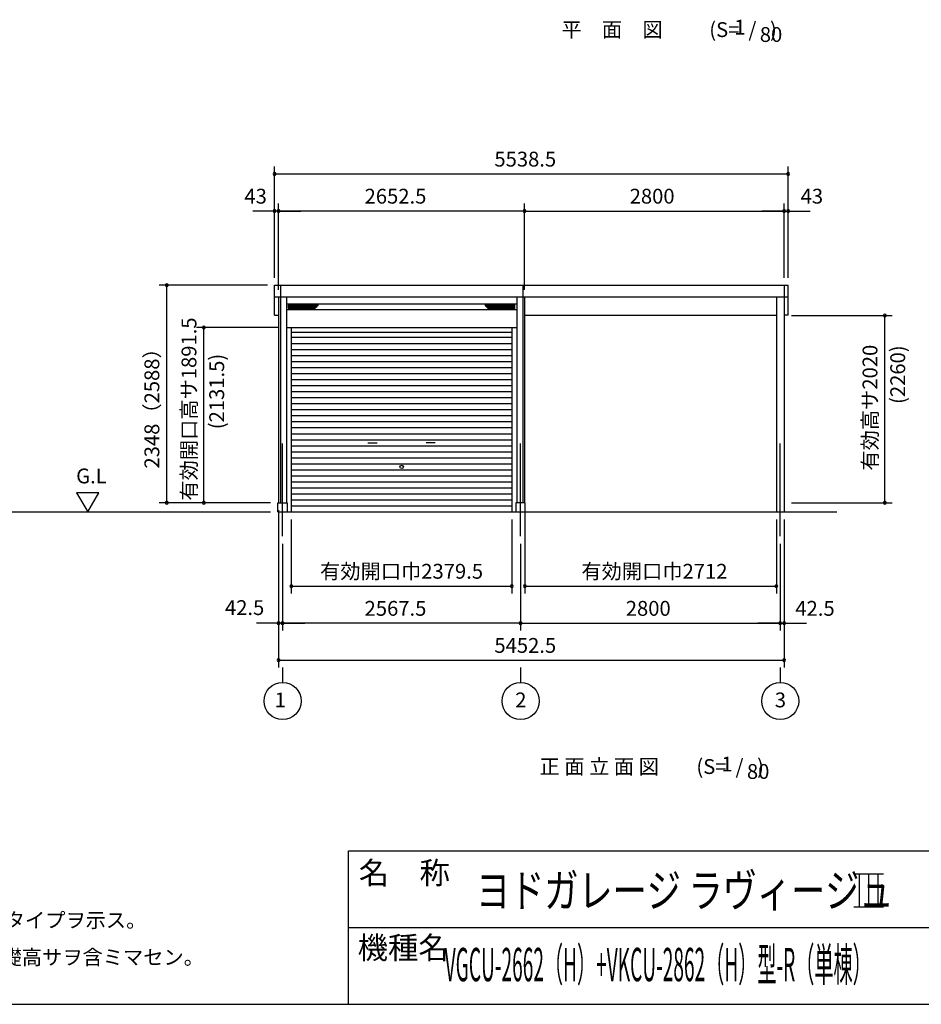
# Model space of a CAD drawing. Extents: x 868 to 32764, y 362 to 22484.
# Drawn here: x 17012 to 26736, y 828 to 11454 of the extents above; entities that cross this region are included whole.
import ezdxf
from ezdxf.enums import TextEntityAlignment as Align

# ---------------------------------------------------------------- set-up
doc = ezdxf.new("R2010")
doc.units = 0
doc.header["$LTSCALE"] = 80
doc.header["$MEASUREMENT"] = 0
doc.linetypes.add('CENTER2', pattern=[20, 12.5, -2.5, 2.5, -2.5])
doc.layers.get('0').update_dxf_attribs({"linetype": 'CONTINUOUS'})
for name, color, linetype in [('0-1', 7, 'CONTINUOUS'), ('0-2', 7, 'CONTINUOUS'), ('0-4', 7, 'CONTINUOUS'), ('0-5', 7, 'CONTINUOUS'), ('1-前柱カバ-P', 3, 'CONTINUOUS'), ('1-桁前P28', 3, 'CONTINUOUS'), ('2-0', 7, 'CONTINUOUS'), ('NAME', 20, 'CONTINUOUS'), ('SUNPOU', 4, 'CONTINUOUS'), ('WAKUMOJI-01', 130, 'CONTINUOUS'), ('WAKUSEN-01', 50, 'CONTINUOUS'), ('WAKUSEN-02', 130, 'CONTINUOUS')]:
    doc.layers.add(name, color=color, linetype=linetype)
doc.styles.add('01', font='ROMANS', dxfattribs={"height": 3, "bigfont": 'BIGFONT'})
doc.styles.get("Standard").update_dxf_attribs({"font": 'txt', "bigfont": 'BIGFONT'})
doc.styles.add('WAKUMOJI', font='SIMPLEX', dxfattribs={"height": 3, "bigfont": 'BIGFONT'})

msp = doc.modelspace()

# ---------------------------------------------------------------- linework, layer by layer
at = {"color": 0, "linetype": 'ByBlock'}
for centre, start, end in [((19762, 9789), 0, 180), ((19762, 9789), 180, 0), ((25301, 9789), 0, 180), ((25301, 9789), 180, 0), ((19762, 9389), 0, 180), ((19762, 9389), 180, 0), ((19805, 9389), 0, 180), ((19805, 9389), 0, 180), ((19805, 9389), 180, 0), ((19805, 9389), 180, 0), ((22458, 9389), 0, 180), ((22458, 9389), 0, 180), ((22458, 9389), 180, 0), ((22458, 9389), 180, 0), ((25258, 9389), 0, 180), ((25258, 9389), 0, 180), ((25258, 9389), 180, 0), ((25258, 9389), 180, 0), ((25301, 9389), 0, 180), ((25301, 9389), 180, 0), ((18598, 8589), 90, 270), ((18598, 8589), 270, 90), ((26343, 8261), 90, 270), ((26343, 8261), 270, 90), ((18998, 8133), 90, 270), ((18998, 8133), 270, 90), ((18598, 6241), 90, 270), ((18598, 6241), 270, 90), ((18998, 6241), 90, 270), ((18998, 6241), 270, 90), ((26343, 6241), 90, 270), ((26343, 6241), 270, 90), ((19942, 5341), 0, 180), ((19942, 5341), 180, 0), ((22321, 5341), 0, 180), ((22321, 5341), 180, 0), ((22461, 5341), 0, 180), ((22461, 5341), 180, 0), ((25173, 5341), 0, 180), ((25173, 5341), 180, 0), ((19805, 4941), 0, 180), ((19805, 4941), 180, 0), ((19848, 4941), 0, 180), ((19848, 4941), 0, 180), ((19848, 4941), 180, 0), ((19848, 4941), 180, 0), ((22415, 4941), 0, 180), ((22415, 4941), 0, 180), ((22415, 4941), 180, 0), ((22415, 4941), 180, 0), ((25215, 4941), 0, 180), ((25215, 4941), 0, 180), ((25215, 4941), 180, 0), ((25215, 4941), 180, 0), ((25258, 4941), 0, 180), ((25258, 4941), 180, 0), ((19805, 4541), 0, 180), ((19805, 4541), 180, 0), ((25258, 4541), 0, 180), ((25258, 4541), 180, 0)]:
    msp.add_arc(centre, 15, start, end, dxfattribs=at)
at = {"layer": '0-1', "color": 3, "linetype": 'Continuous'}
for p, q in [((19762, 8264), (19762, 8589)), ((19762, 8589), (22438, 8589)), ((19825, 8589), (19825, 6241)), ((22438, 8589), (22438, 6241)), ((22438, 8589), (25301, 8589)), ((25301, 8264), (25301, 8589)), ((22458, 8459), (19762, 8459)), ((19805, 8459), (19805, 6241)), ((19890, 8459), (19890, 6241)), ((22373, 8459), (22373, 6241)), ((25301, 8459), (22373, 8459)), ((22458, 8459), (22458, 6241)), ((19890, 8386), (22373, 8386)), ((19890, 8326), (22373, 8326)), ((19911, 8340), (19911, 8372)), ((19911, 8368), (20230, 8368)), ((19911, 8360), (20221, 8360)), ((19911, 8351), (20213, 8351)), ((19911, 8343), (20204, 8343)), ((19916, 8377), (20226, 8377)), ((19916, 8335), (20194, 8335)), ((20197, 8336), (20229, 8368)), ((22352, 8368), (22034, 8368)), ((22066, 8336), (22034, 8368)), ((22347, 8377), (22038, 8377)), ((22352, 8360), (22042, 8360)), ((22352, 8351), (22051, 8351)), ((22352, 8343), (22059, 8343)), ((22347, 8335), (22070, 8335)), ((22352, 8340), (22352, 8372)), ((19762, 8264), (19805, 8264)), ((25301, 8264), (25258, 8264)), ((19890, 8133), (22373, 8133)), ((19942, 8133), (19942, 6141)), ((19942, 8081), (22321, 8081)), ((22321, 8133), (22321, 6141)), ((19942, 8026), (22321, 8026)), ((19942, 7961), (22321, 7961)), ((19942, 7896), (22321, 7896)), ((19942, 7831), (22321, 7831)), ((19942, 7766), (22321, 7766)), ((19942, 7701), (22321, 7701)), ((19942, 7636), (22321, 7636)), ((19942, 7571), (22321, 7571)), ((19942, 7506), (22321, 7506)), ((19942, 7441), (22321, 7441)), ((19942, 7376), (22321, 7376)), ((19942, 7311), (22321, 7311)), ((19942, 7246), (22321, 7246)), ((19942, 7181), (22321, 7181)), ((19942, 7116), (22321, 7116)), ((19942, 7051), (22321, 7051)), ((19942, 6986), (22321, 6986)), ((19942, 6921), (22321, 6921)), ((19942, 6856), (22321, 6856)), ((19942, 6791), (22321, 6791)), ((19942, 6726), (22321, 6726)), ((19942, 6661), (22321, 6661)), ((19942, 6596), (22321, 6596)), ((19942, 6531), (22321, 6531)), ((19942, 6466), (22321, 6466)), ((19942, 6401), (22321, 6401)), ((19942, 6336), (22321, 6336)), ((19942, 6271), (22321, 6271)), ((19798, 6241), (19898, 6241)), ((19798, 6141), (19798, 6241)), ((19898, 6241), (19898, 6141)), ((19942, 6206), (22321, 6206)), ((22465, 6241), (22365, 6241)), ((22365, 6241), (22365, 6141)), ((22465, 6141), (22465, 6241)), ((19798, 6141), (25827, 6141))]:
    msp.add_line(p, q, dxfattribs=at)
for centre, start, end in [((19916, 8372), 90, 180), ((19916, 8340), 180, 270), ((20194, 8340), 270, 315), ((20226, 8372), 315, 90), ((22038, 8372), 90, 225), ((22070, 8340), 225, 270), ((22347, 8372), 0, 90), ((22347, 8340), 270, 0)]:
    msp.add_arc(centre, 5, start, end, dxfattribs=at)
at = {"layer": '0-2', "color": 4, "linetype": 'Continuous'}
for p, q in [((20768, 6888), (20868, 6888)), ((21495, 6888), (21395, 6888))]:
    msp.add_line(p, q, dxfattribs=at)
at = {"layer": '0-4', "color": 4, "linetype": 'Continuous'}
msp.add_circle((21132, 6627), 18.5, dxfattribs=at)
at = {"layer": '0-5', "color": 4, "linetype": 'Continuous'}
for p, q in [((17626, 6349), (17746, 6141)), ((17866, 6349), (17626, 6349)), ((17746, 6141), (17866, 6349)), ((13295, 6141), (19718, 6141)), ((19848, 4461), (19848, 4301)), ((22415, 4461), (22415, 4301)), ((25215, 4461), (25215, 4301))]:
    msp.add_line(p, q, dxfattribs=at)
for centre in [(19848, 4101), (22415, 4101), (25215, 4101)]:
    msp.add_circle(centre, 200, dxfattribs=at)
at = {"layer": '1-前柱カバ-P'}
for p, q in [((25258, 8589), (25258, 6141)), ((25173, 8459), (25173, 6141))]:
    msp.add_line(p, q, dxfattribs=at)
at = {"layer": '1-桁前P28'}
msp.add_line((25173, 8261), (22458, 8261), dxfattribs=at)
at = {"layer": '2-0', "color": 6, "linetype": 'CENTER2'}
for p, q in [((19848, 5879), (19848, 6916)), ((22415, 5879), (22415, 6916)), ((25215, 5879), (25215, 6916))]:
    msp.add_line(p, q, dxfattribs=at)
at = {"layer": 'NAME', "linetype": 'Continuous'}
for p, q in [((26008, 2236), (26328, 2236)), ((26068, 2236), (26068, 1876)), ((26168, 2236), (26168, 1876)), ((26268, 2236), (26268, 1876)), ((26328, 1876), (26008, 1876))]:
    msp.add_line(p, q, dxfattribs=at)
at = {"layer": 'SUNPOU', "color": 4, "linetype": 'Continuous'}
for p, q in [((19762, 8669), (19762, 9869)), ((19765, 9789), (25298, 9789)), ((25301, 8669), (25301, 9869)), ((19762, 8669), (19762, 9469)), ((19805, 8539), (19805, 9469)), ((19805, 8539), (19805, 9469)), ((22458, 8539), (22458, 9469)), ((22458, 8539), (22458, 9469)), ((25258, 8669), (25258, 9469)), ((25258, 8669), (25258, 9469)), ((25301, 8669), (25301, 9469)), ((19765, 9389), (19525, 9389)), ((19805, 9389), (19765, 9389)), ((19805, 9389), (20045, 9389)), ((22458, 9389), (19805, 9389)), ((22458, 9389), (25258, 9389)), ((25258, 9389), (25018, 9389)), ((25258, 9389), (25298, 9389)), ((25298, 9389), (25538, 9389)), ((19685, 8589), (18518, 8589)), ((18598, 6241), (18598, 8589)), ((25338, 8261), (26423, 8261)), ((26343, 6241), (26343, 8261)), ((19810, 8133), (18918, 8133)), ((18998, 6241), (18998, 8133)), ((19718, 6241), (18518, 6241)), ((19718, 6241), (18918, 6241)), ((25338, 6241), (26423, 6241)), ((19805, 6161), (19805, 4461)), ((19805, 6161), (19805, 4861)), ((19942, 6061), (19942, 5261)), ((22321, 6061), (22321, 5261)), ((22461, 6161), (22461, 5261)), ((25173, 6061), (25173, 5261)), ((25258, 6061), (25258, 4461)), ((25258, 6061), (25258, 4861)), ((19848, 5799), (19848, 4861)), ((19848, 5799), (19848, 4861)), ((22415, 5799), (22415, 4861)), ((22415, 5799), (22415, 4861)), ((25215, 5799), (25215, 4861)), ((25215, 5799), (25215, 4861)), ((19942, 5341), (22321, 5341)), ((22461, 5341), (25173, 5341)), ((19805, 4941), (19565, 4941)), ((19848, 4941), (19805, 4941)), ((19848, 4941), (20088, 4941)), ((22415, 4941), (19848, 4941)), ((22415, 4941), (25215, 4941)), ((25215, 4941), (24975, 4941)), ((25215, 4941), (25258, 4941)), ((25258, 4941), (25498, 4941)), ((19805, 4541), (25258, 4541))]:
    msp.add_line(p, q, dxfattribs=at)
at = {"layer": 'WAKUSEN-01'}
for p, q in [((20560, 2484), (32764, 2484)), ((20560, 828), (20560, 2484)), ((868, 828), (32764, 828))]:
    msp.add_line(p, q, dxfattribs=at)
at = {"layer": 'WAKUSEN-02'}
msp.add_line((20560, 1656), (26868, 1656), dxfattribs=at)

# ---------------------------------------------------------------- texts
at = {"color": 7, "linetype": 'Continuous'}
for s, p in [('5538.5', (22132, 9869)), ('43', (19436, 9469)), ('2652.5', (20732, 9469)), ('2800', (23591, 9469)), ('43', (25435, 9469)), ('有効開口巾2379.5', (20252, 5421)), ('有効開口巾2712', (23070, 5421)), ('42.5', (19226, 5029)), ('2567.5', (20732, 5021)), ('2800', (23549, 5021)), ('42.5', (25378, 5021)), ('5452.5', (22132, 4621))]:
    msp.add_text(s, height=160, dxfattribs=at).set_placement(p)
for s, p in [('有効開口高サ1891.5', (18918, 6264)), ('2348（2588）', (18518, 6610)), ('有効高サ2020', (26263, 6588))]:
    msp.add_text(s, height=160, rotation=90, dxfattribs=at).set_placement(p)
at = {"layer": '0-5', "color": 7, "linetype": 'Continuous'}
for s, p in [('(2260)', (26503, 7623)), ('(2131.5)', (19158, 7441))]:
    msp.add_text(s, height=160, rotation=90, dxfattribs=at).set_placement(p, align=Align.MIDDLE)
for s, p in [('G.L', (17786, 6509)), ('1', (19823, 4092)), ('2', (22417, 4092)), ('3', (25217, 4092))]:
    msp.add_text(s, height=160, dxfattribs=at).set_placement(p, align=Align.MIDDLE)
for s, p in [('（ ）内寸法ハ、  タイプヲ示ス。', (15176, 1656)), ('有効高サハ、基礎高サヲ含ミマセン。', (15289, 1256))]:
    msp.add_text(s, height=160, dxfattribs=at).set_placement(p)
at = {"layer": '2-0', "color": 7, "linetype": 'Continuous'}
for s, p in [('平\u3000面\u3000図', (23401, 11326)), ('(S=  /   )', (24814, 11326)), ('1', (24780, 11353)), ('80', (25116, 11273)), ('正 面 立 面 図', (23263, 3373)), ('(S=  /   )', (24675, 3373)), ('1', (24641, 3400)), ('80', (24977, 3320))]:
    msp.add_text(s, height=160, dxfattribs=at).set_placement(p, align=Align.MIDDLE)
at = {"layer": 'NAME', "style": '01', "width": 0.75}
msp.add_text('ヨドガレージ ラヴィージュ', height=360, dxfattribs=at).set_placement((21934, 1876))
at = {"layer": 'NAME', "width": 0.42}
msp.add_text('VGCU-2662（H）+VKCU-2862（H）型-R（単棟）', height=360, dxfattribs=at).set_placement((21596, 1077))
at = {"layer": 'WAKUMOJI-01', "style": 'WAKUMOJI'}
for s, p in [('名\u3000称', (20670, 2126)), ('機種名', (20657, 1319))]:
    msp.add_text(s, height=240, dxfattribs=at).set_placement(p)

doc.saveas('drawing.dxf')
